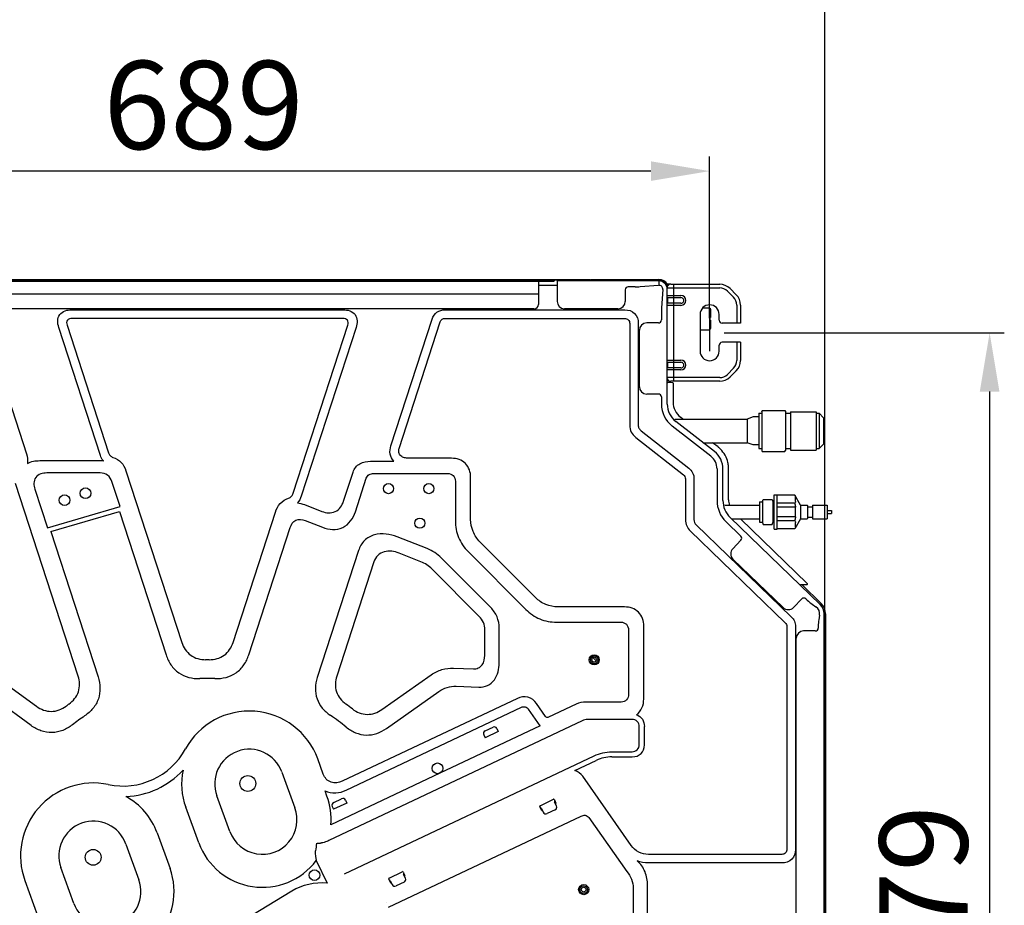
# Model space of a CAD drawing. Units: millimetres. Extents: x -38518 to 3890, y -11358 to 9381.
# Drawn here: x -34418 to -33748, y 8130 to 8733 of the extents above; entities that cross this region are included whole.
import ezdxf

# ---------------------------------------------------------------- set-up
doc = ezdxf.new("R2010")
doc.units = ezdxf.units.MM
doc.header["$LTSCALE"] = 46.255
doc.header["$PDMODE"] = 3
doc.header["$PDSIZE"] = 8
doc.layers.get('0').update_dxf_attribs({"linetype": 'CONTINUOUS'})
doc.layers.get('Defpoints').update_dxf_attribs({"linetype": 'CONTINUOUS'})
for name, color, linetype in [('02___PRT_ALL_AXES', 7, 'CONTINUOUS'), ('05_AXIS', 7, 'CONTINUOUS'), ('AXIS', 7, 'CONTINUOUS'), ('LAY0001', 7, 'CONTINUOUS')]:
    doc.layers.add(name, color=color, linetype=linetype)
doc.dimstyles.new('AM_GB', dxfattribs={"dimscale": 10, "dimtxt": 3.5, "dimasz": 2.5, "dimexe": 1, "dimexo": 1, "dimgap": 1.5, "dimtad": 1, "dimdsep": 46, "dimtxsty": 'Standard', "dimcen": 0, "dimclrd": 256, "dimclre": 256, "dimclrt": 2, "dimadec": 0, "dimazin": 2, "dimtp": 0.1, "dimtm": 0.1, "dimtfac": 0.71, "dimtmove": 0, "dimatfit": 3, "dimfxl": 1, "dimtzin": 0, "dimlwd": -1, "dimlwe": -1, "dimarcsym": 0})

# ---------------------------------------------------------------- blocks, each defined once
blk = doc.blocks.new('*D49')
at = {"transparency": 16777216}
for p, q in [((-33938.37, 8519.81), (-33747.79, 8519.81)), ((-33757.79, 8479.81), (-33757.79, 7780.65)), ((-33933.99, 7740.65), (-33747.79, 7740.65))]:
    blk.add_line(p, q, dxfattribs=at)
for points in [[(-33764.46, 8479.81), (-33751.13, 8479.81), (-33757.79, 8519.81)], [(-33764.46, 7780.65), (-33751.13, 7780.65), (-33757.79, 7740.65)]]:
    blk.add_solid(points, dxfattribs=at)
at = {"layer": 'Defpoints', "color": 0, "transparency": 16777216}
for p in [(-33948.37, 8519.81), (-33943.99, 7740.65), (-33757.79, 7740.65)]:
    blk.add_point(p, dxfattribs=at)
at = {"color": 0, "transparency": 16777216, "insert": (-33802.79, 8130.23), "char_height": 60, "attachment_point": 5, "rotation": 90}
blk.add_mtext('{\\fSTXihei|b0|i0|c134|p2;779}', dxfattribs=at)
blk = doc.blocks.new('*D50')
at = {"transparency": 16777216}
for p, q in [((-34637.21, 8541.02), (-34637.21, 8639.85)), ((-33948.37, 8529.81), (-33948.37, 8639.85)), ((-33988.37, 8629.85), (-34597.21, 8629.85))]:
    blk.add_line(p, q, dxfattribs=at)
for points in [[(-34597.21, 8636.51), (-34597.21, 8623.18), (-34637.21, 8629.85)], [(-33988.37, 8636.51), (-33988.37, 8623.18), (-33948.37, 8629.85)]]:
    blk.add_solid(points, dxfattribs=at)
at = {"layer": 'Defpoints', "color": 0, "transparency": 16777216}
for p in [(-34637.21, 8629.85), (-34637.21, 8531.02), (-33948.37, 8519.81)]:
    blk.add_point(p, dxfattribs=at)
at = {"color": 0, "transparency": 16777216, "insert": (-34292.79, 8674.85), "char_height": 60, "attachment_point": 5}
blk.add_mtext('{\\fSTXihei|b0|i0|c134|p2;689}', dxfattribs=at)
blk = doc.blocks.new('*D52')
at = {"transparency": 16777216}
for p, q in [((-34710.48, 8146.71), (-34710.48, 8765.9)), ((-33869.91, 8103.41), (-33869.91, 8765.9)), ((-34670.48, 8755.9), (-33909.91, 8755.9))]:
    blk.add_line(p, q, dxfattribs=at)
for points in [[(-34670.48, 8762.57), (-34670.48, 8749.24), (-34710.48, 8755.9)], [(-33909.91, 8762.57), (-33909.91, 8749.24), (-33869.91, 8755.9)]]:
    blk.add_solid(points, dxfattribs=at)
at = {"layer": 'Defpoints', "color": 0, "transparency": 16777216}
for p in [(-33869.91, 8755.9), (-34710.48, 8136.71), (-33869.91, 8093.41)]:
    blk.add_point(p, dxfattribs=at)
at = {"color": 0, "transparency": 16777216, "insert": (-34290.19, 8800.9), "char_height": 60, "attachment_point": 5}
blk.add_mtext('840', dxfattribs=at)

msp = doc.modelspace()

# ---------------------------------------------------------------- linework, layer by layer
at = {"color": 7, "linetype": 'Continuous'}
for p, q in [((-34567.738, 8555.024), (-34054.447, 8555.024)), ((-34512.615, 8556.024), (-34109.77, 8556.024)), ((-34509.151, 8555.557), (-34113.234, 8555.557)), ((-34113.234, 8555.557), (-34112.088, 8555.557)), ((-34112.088, 8555.557), (-34111.128, 8555.557)), ((-34111.128, 8555.557), (-34108.608, 8555.557)), ((-34109.77, 8556.014), (-34029.94, 8556.014)), ((-34108.608, 8555.557), (-34108.58, 8555.557)), ((-34108.58, 8555.574), (-34054.214, 8555.574)), ((-34064.94, 8555.024), (-34064.94, 8539.024)), ((-34064.813, 8552.211), (-34052.187, 8552.211)), ((-34054.014, 8555.274), (-34053.87, 8555.524)), ((-34053.437, 8555.774), (-34029.94, 8555.774)), ((-34052.187, 8555.121), (-34052.187, 8541.121)), ((-33982.937, 8555.121), (-34052.187, 8555.121)), ((-34029.94, 8556.014), (-34029.94, 8555.024)), ((-34029.487, 8556.111), (-34029.487, 8555.195)), ((-34029.487, 8556.111), (-33982.937, 8556.111)), ((-34029.487, 8555.672), (-33982.937, 8555.672)), ((-33995.592, 8551.243), (-33983.129, 8552.115)), ((-33982.937, 8555.195), (-33982.937, 8556.111)), ((-33982.937, 8555.121), (-33982.937, 8552.121)), ((-33977.368, 8552.811), (-33977.368, 8550.46)), ((-33975.868, 8552.811), (-33977.368, 8552.811)), ((-34064.94, 8546.024), (-34554.673, 8546.024)), ((-34005.787, 8549.121), (-34005.787, 8541.121)), ((-33999.08, 8551.121), (-34003.787, 8551.121)), ((-33980.194, 8549.18), (-33981.065, 8536.716)), ((-33977.187, 8471.303), (-33977.187, 8549.371)), ((-33929.868, 8538.669), (-33929.868, 8526.311)), ((-33927.368, 8538.669), (-33927.368, 8526.311)), ((-34067.94, 8536.024), (-34551.673, 8536.024)), ((-34382.607, 8535.454), (-34197.778, 8535.454)), ((-34128.487, 8535.454), (-34006.142, 8535.454)), ((-34010.787, 8536.121), (-34047.187, 8536.121)), ((-33981.187, 8533.229), (-33981.187, 8528.521)), ((-33954.868, 8532.311), (-33954.868, 8507.311)), ((-33953.002, 8536.811), (-33948.668, 8536.811)), ((-33947.668, 8534.811), (-33947.668, 8530.279)), ((-33941.868, 8528.311), (-33941.868, 8532.311)), ((-34443.155, 8529.102), (-34413.391, 8437.497)), ((-34385.753, 8525.012), (-34357.541, 8438.183)), ((-34197.994, 8529.64), (-34382.391, 8529.64)), ((-34231.802, 8410.612), (-34194.631, 8525.012)), ((-34165.269, 8442.806), (-34137.229, 8529.102)), ((-34159.694, 8441.149), (-34131.735, 8527.197)), ((-34128.373, 8529.64), (-34006.299, 8529.64)), ((-34002.763, 8526.104), (-34002.763, 8456.912)), ((-33996.95, 8526.261), (-33996.95, 8456.989)), ((-33983.187, 8526.521), (-33991.187, 8526.521)), ((-33947.668, 8528.343), (-33947.668, 8523.811)), ((-33927.368, 8526.311), (-33939.868, 8526.311)), ((-34363.035, 8436.278), (-34391.349, 8523.421)), ((-34189.035, 8523.421), (-34226.324, 8408.657)), ((-33996.187, 8483.121), (-33996.187, 8521.521)), ((-33954.868, 8521.811), (-33948.668, 8521.811)), ((-33941.868, 8507.311), (-33941.868, 8511.311)), ((-33927.368, 8513.311), (-33939.868, 8513.311)), ((-33929.868, 8513.311), (-33929.868, 8500.953)), ((-33927.368, 8513.311), (-33927.368, 8500.953)), ((-33975.868, 8486.811), (-33977.187, 8486.811)), ((-33983.187, 8478.121), (-33991.187, 8478.121)), ((-33981.187, 8476.121), (-33981.187, 8471.303)), ((-33912.827, 8466.237), (-33912.555, 8466.985)), ((-33912.827, 8466.237), (-33912.827, 8439.732)), ((-33912.555, 8466.985), (-33897.099, 8466.985)), ((-33897.099, 8466.985), (-33896.827, 8466.237)), ((-33896.827, 8466.237), (-33896.827, 8439.732)), ((-33893.327, 8465.985), (-33875.827, 8465.985)), ((-33893.327, 8465.985), (-33893.327, 8439.985)), ((-33875.827, 8465.985), (-33875.827, 8439.985)), ((-33873.827, 8464.985), (-33873.827, 8440.985)), ((-33870.827, 8461.985), (-33873.827, 8464.985)), ((-33945.089, 8438.91), (-33971.422, 8459.483)), ((-33870.827, 8461.985), (-33870.827, 8443.985)), ((-33995.047, 8453.088), (-33962.539, 8427.69)), ((-33947.552, 8435.758), (-33973.884, 8456.331)), ((-33998.687, 8448.554), (-33966.179, 8423.156)), ((-33912.827, 8439.732), (-33912.555, 8438.985)), ((-33912.555, 8438.985), (-33897.099, 8438.985)), ((-33897.099, 8438.985), (-33896.827, 8439.732)), ((-33893.327, 8439.985), (-33875.827, 8439.985)), ((-33870.827, 8443.985), (-33873.827, 8440.985)), ((-34404.297, 8432.768), (-34361.212, 8432.769)), ((-34179.154, 8432.373), (-34163.29, 8432.373)), ((-34124.007, 8434.394), (-34153.19, 8434.394)), ((-34363.229, 8424.368), (-34399.549, 8424.368)), ((-34345.67, 8425.91), (-34307.682, 8309.003)), ((-34197.487, 8405.244), (-34191.073, 8424.982)), ((-33943.324, 8427.09), (-33943.324, 8405.585)), ((-33939.324, 8405.585), (-33939.324, 8427.09)), ((-34349.634, 8401.502), (-34355.159, 8418.505)), ((-34189.517, 8398.016), (-34182.102, 8420.834)), ((-34176.994, 8424.002), (-34126.605, 8424.002)), ((-34121.409, 8418.805), (-34121.409, 8391.723)), ((-34111.016, 8392.797), (-34111.016, 8421.404)), ((-33964.82, 8420.37), (-33964.82, 8392.546)), ((-33959.006, 8420.447), (-33959.006, 8392.613)), ((-34378.195, 8286.092), (-34420.785, 8417.17)), ((-34407.619, 8413.261), (-34399.071, 8386.952)), ((-33912.442, 8405.064), (-33911.988, 8406.311)), ((-33912.442, 8405.064), (-33912.442, 8390.558)), ((-33911.988, 8406.311), (-33905.896, 8406.311)), ((-33905.896, 8406.311), (-33905.442, 8405.064)), ((-33905.442, 8405.064), (-33905.442, 8390.558)), ((-33890.398, 8409.281), (-33902.442, 8409.281)), ((-33890.361, 8409.214), (-33902.442, 8409.214)), ((-33890.398, 8409.281), (-33890.361, 8409.214)), ((-33886.442, 8402.43), (-33890.359, 8409.214)), ((-34399.071, 8386.952), (-34349.634, 8401.502)), ((-34396.786, 8384.497), (-34350.064, 8398.248)), ((-34350.064, 8398.248), (-34318.327, 8300.575)), ((-34272.703, 8309.003), (-34243.914, 8397.606)), ((-34224.186, 8402.835), (-34212.375, 8398.206)), ((-33938.05, 8402.571), (-33914.442, 8402.571)), ((-33890.361, 8403.729), (-33902.442, 8403.729)), ((-33881.442, 8401.93), (-33881.942, 8402.43)), ((-33881.442, 8393.692), (-33881.442, 8401.93)), ((-33868.442, 8398.916), (-33865.442, 8398.811)), ((-33865.442, 8398.811), (-33865.442, 8396.811)), ((-34223.66, 8392.088), (-34211.849, 8387.459)), ((-33937.202, 8391.162), (-33927.106, 8381.412)), ((-33873.114, 8334.834), (-33934.424, 8394.04)), ((-33933.4, 8393.051), (-33914.442, 8393.051)), ((-33890.361, 8391.893), (-33902.442, 8391.893)), ((-33886.442, 8393.192), (-33890.398, 8386.341)), ((-33881.442, 8393.692), (-33881.942, 8393.192)), ((-33868.442, 8396.706), (-33865.442, 8396.811)), ((-34396.786, 8384.497), (-34364.63, 8285.531)), ((-34262.058, 8300.576), (-34233.896, 8387.25)), ((-33961.581, 8384.916), (-33896.843, 8322.399)), ((-33957.495, 8389.052), (-33892.756, 8326.535)), ((-33912.442, 8390.558), (-33911.988, 8389.311)), ((-33911.988, 8389.311), (-33905.896, 8389.311)), ((-33905.896, 8389.311), (-33905.442, 8390.558)), ((-33890.361, 8386.408), (-33902.442, 8386.408)), ((-33890.398, 8386.341), (-33902.442, 8386.341)), ((-33890.361, 8386.408), (-33890.398, 8386.341)), ((-34140.684, 8372.877), (-34161.001, 8380.839)), ((-34066.882, 8339.562), (-34104.702, 8377.514)), ((-33927.056, 8378.584), (-33932.613, 8372.829)), ((-34187.327, 8371.68), (-34215.429, 8285.193)), ((-34112.821, 8370.939), (-34073.482, 8331.462)), ((-34542.824, 8364.581), (-34406.494, 8265.532)), ((-34176.928, 8363.837), (-34202.189, 8286.092)), ((-34144.829, 8363.959), (-34159.759, 8369.81)), ((-34097.383, 8332.839), (-34130.868, 8366.441)), ((-33898.321, 8332.763), (-33932.49, 8365.759)), ((-34105.178, 8326.756), (-34137.393, 8359.084)), ((-34410.152, 8252.457), (-34548.633, 8353.069)), ((-33885.488, 8348.16), (-33872.426, 8335.546)), ((-33885.694, 8338.641), (-33891.251, 8332.886)), ((-33881.907, 8337.765), (-33882.866, 8338.691)), ((-34006.2, 8333.194), (-34051.546, 8333.194)), ((-33878.521, 8335.022), (-33875.977, 8333.306)), ((-33873.53, 8327.541), (-33874.062, 8324.519)), ((-33870.442, 7859.353), (-33870.442, 8328.539)), ((-33869.452, 8328.539), (-33869.442, 8294.834)), ((-34101.389, 8300.218), (-34101.389, 8317.586)), ((-34091.574, 8295.103), (-34091.574, 8318.779)), ((-34052.625, 8322.802), (-34008.798, 8322.802)), ((-34003.602, 8317.605), (-34003.602, 8273.661)), ((-33993.209, 8270.51), (-33993.209, 8320.204)), ((-33895.763, 8319.856), (-33895.763, 8168.318)), ((-33889.95, 8319.923), (-33889.95, 8168.161)), ((-33874.442, 8320.178), (-33874.442, 8318.845)), ((-33889.442, 7875.304), (-33889.442, 8311.845)), ((-33876.442, 8316.845), (-33884.442, 8316.845)), ((-34025.516, 8296.397), (-34027.705, 8298.586)), ((-34122.632, 8291.552), (-34109.125, 8291.033)), ((-33869.909, 8296.023), (-33869.909, 8295.569)), ((-33869.909, 8295.569), (-33869.909, 8294.483)), ((-33869.909, 8294.483), (-33869.909, 8293.807)), ((-33869.909, 8293.807), (-33869.909, 8293.138)), ((-33869.909, 8293.138), (-33869.909, 8292.506)), ((-33869.909, 8292.506), (-33869.909, 8291.917)), ((-33869.909, 8291.917), (-33869.909, 8291.37)), ((-33869.909, 8291.37), (-33869.909, 7895.452)), ((-33869.442, 8294.834), (-33869.442, 7891.988)), ((-34171.401, 8263.376), (-34137.848, 8287.045)), ((-34120.853, 8279.161), (-34105.499, 8278.571)), ((-34079.224, 8270.953), (-34198.42, 8214.559)), ((-34168.366, 8250.448), (-34132.591, 8275.684)), ((-34195.752, 8208.476), (-34076.494, 8264.9)), ((-34063.691, 8252.267), (-34071.635, 8263.612)), ((-34060.076, 8258.68), (-34066.266, 8267.52)), ((-34039.222, 8266.942), (-34057.975, 8258.07)), ((-34008.543, 8268.437), (-34032.566, 8268.437)), ((-34001.189, 8256.57), (-34031.372, 8256.57)), ((-34035.226, 8255.705), (-34207.648, 8174.128)), ((-34063.691, 8252.267), (-34132.034, 8220.026)), ((-34101.214, 8248.802), (-34095.791, 8251.368)), ((-34093.127, 8250.415), (-34092.2, 8248.454)), ((-33996.274, 8239.516), (-33996.274, 8251.655)), ((-33992.791, 8239.31), (-33992.791, 8251.861)), ((-34102.167, 8246.139), (-34101.239, 8244.178)), ((-34092.2, 8248.454), (-34101.239, 8244.178)), ((-34211.309, 8219.389), (-34215.108, 8229.77)), ((-34196.941, 8151.496), (-34026.943, 8231.926)), ((-34015.032, 8234.601), (-34001.189, 8234.601)), ((-34014.986, 8231.119), (-34000.983, 8231.119)), ((-34040.16, 8221.82), (-34025.496, 8228.758)), ((-34239.537, 8220.83), (-34230.636, 8196.508)), ((-34132.034, 8220.026), (-34206.122, 8184.879)), ((-34001.661, 8170.813), (-34034.641, 8217.913)), ((-34274.904, 8180.308), (-34283.805, 8204.631)), ((-34208.838, 8204.485), (-34210.129, 8208.013)), ((-34296.045, 8172.572), (-34304.945, 8196.894)), ((-34205.215, 8197.384), (-34204.287, 8195.423)), ((-34195.248, 8199.7), (-34204.287, 8195.423)), ((-34204.263, 8200.047), (-34198.839, 8202.613)), ((-34196.176, 8201.661), (-34195.248, 8199.7)), ((-34062.865, 8194.895), (-34063.988, 8197.24)), ((-34063.753, 8197.907), (-34054.735, 8202.228)), ((-34054.068, 8201.993), (-34052.945, 8199.648)), ((-34052.602, 8197.738), (-34053.843, 8200.332)), ((-34166.963, 8128.785), (-34035.886, 8190.8)), ((-34062.863, 8196.016), (-34061.622, 8193.422)), ((-34053.542, 8195.071), (-34058.955, 8192.481)), ((-34030.536, 8189.86), (-34004.798, 8153.102)), ((-34324.476, 8179.452), (-34315.66, 8155.099)), ((-34345.643, 8171.79), (-34336.828, 8147.436)), ((-33899.299, 8164.782), (-33990.077, 8164.782)), ((-34216.067, 8160.545), (-34208.758, 8145.096)), ((-33899.142, 8158.968), (-33990.158, 8158.968)), ((-34381.152, 8131.391), (-34389.968, 8155.745)), ((-34166.562, 8148.649), (-34157.544, 8152.97)), ((-34156.877, 8152.735), (-34155.753, 8150.39)), ((-34155.434, 8148.53), (-34156.675, 8151.123)), ((-34414.427, 8146.89), (-34405.611, 8122.537)), ((-34165.674, 8145.637), (-34166.797, 8147.982)), ((-34165.696, 8146.807), (-34164.454, 8144.213)), ((-34156.375, 8145.862), (-34161.787, 8143.272)), ((-33990.635, 8114.489), (-33990.635, 8143.872)), ((-34232.814, 8139.687), (-34270.295, 8116.884)), ((-34000.449, 8141.717), (-34000.449, 8118.646)), ((-34168.643, 8131.982), (-34168.444, 8131.916))]:
    msp.add_line(p, q, dxfattribs=at)
at = {"color": 7}
msp.add_line((-33948.368, 8532.311), (-33948.368, 8507.311), dxfattribs=at)
at = {"color": 7, "linetype": 'Continuous'}
msp.add_lwpolyline([(-34216.717, 8167.207), (-34216.74, 8167.101), (-34216.763, 8166.995), (-34216.787, 8166.89)], dxfattribs=at)
for centre, radius in [((-34373.195, 8410.572), 3.65), ((-34166.942, 8413.711), 3.45), ((-34139.442, 8413.711), 3.45), ((-34387.439, 8405.869), 3.65), ((-34145.586, 8390.217), 3.45), ((-34026.892, 8297.237), 3.45), ((-34026.892, 8297.237), 1.65), ((-34133.592, 8223.326), 3.65), ((-34217.292, 8150.611), 3.65), ((-34034.081, 8140.774), 3.45), ((-34034.081, 8140.774), 1.65)]:
    msp.add_circle(centre, radius, dxfattribs=at)
for centre, radius, start, end in [((-34054.447, 8555.524), 0.5, 270, 330), ((-34053.437, 8555.274), 0.5, 90, 150), ((-33982.937, 8549.371), 2.75, 356, 94), ((-33982.937, 8549.371), 6.74, 31.35312, 90), ((-33982.937, 8549.371), 6.301, 26.650908, 90), ((-33982.937, 8549.371), 5.75, 0, 90), ((-34003.787, 8549.121), 2, 90, 180), ((-33999.08, 8601.121), 50, 270, 274), ((-34067.94, 8539.024), 3, 270, 0), ((-34047.187, 8541.121), 5, 180, 270), ((-34010.787, 8541.121), 5, 270, 0), ((-33948.368, 8532.311), 6.5, 0, 180), ((-33931.187, 8533.229), 50, 176, 180), ((-33991.187, 8521.521), 5, 90, 180), ((-33983.187, 8528.521), 2, 270, 0), ((-33939.868, 8528.311), 2, 180, 270), ((-33939.868, 8511.311), 2, 90, 180), ((-33948.368, 8507.311), 6.5, 180, 0), ((-33991.187, 8483.121), 5, 180, 270), ((-33983.187, 8476.121), 2, 0, 90), ((-33962.187, 8471.303), 19, 180, 232), ((-33962.187, 8471.303), 15, 180, 232), ((-33954.324, 8427.09), 15, 0, 52), ((-34356.988, 8442.598), 10.699, 246.737322, 248.610801), ((-33954.324, 8427.09), 11, 0, 52), ((-33923.274, 8405.585), 20.05, 180, 226), ((-33923.274, 8405.585), 16.05, 180, 226), ((-33928.495, 8379.973), 2, 316, 46), ((-33929.017, 8369.356), 5, 136, 226), ((-33884.255, 8337.252), 2, 46, 136), ((-33864.541, 8355.748), 25, 226, 236), ((-33894.848, 8336.36), 5, 226, 316), ((-33879.192, 8328.539), 5.75, 350, 56), ((-33879.192, 8328.539), 8.75, 0, 46), ((-33879.192, 8328.539), 9.74, 0, 46), ((-33849.442, 8320.178), 25, 170, 180), ((-33876.442, 8318.845), 2, 270, 0), ((-33884.442, 8311.845), 5, 90, 180), ((-34290.192, 8135.211), 162.071, 89.568052, 90.432023), ((-34290.192, 8135.211), 149.343, 88.028049, 91.972003), ((-34290.192, 8135.211), 162.071, 125.568052, 126.431948), ((-34290.192, 8135.211), 162.071, 52.494037, 54.431948), ((-34290.192, 8135.211), 149.343, 124.028049, 127.971951), ((-34261.671, 8212.731), 49.582, 20.1, 151.349807), ((-34290.192, 8135.211), 149.757, 50.872533, 56.045258), ((-34094.935, 8249.56), 2, 25.319871, 115.319871), ((-34100.359, 8246.994), 2, 115.319871, 205.319871), ((-34347.721, 8259.745), 48.474, 258.180869, 331.349807), ((-34261.671, 8212.731), 23.57, 20.1, 200.1), ((-34347.721, 8259.745), 55.619, 272.172141, 317.381225), ((-34261.671, 8212.731), 46.081, 168.288801, 200.1), ((-34367.806, 8163.767), 49.582, 78.180869, 199.9), ((-34367.806, 8163.767), 46.081, 19.9, 61.208037), ((-34252.77, 8188.408), 46.781, 355.674325, 20.1), ((-34252.77, 8188.408), 23.57, 200.1, 20.1), ((-34203.407, 8198.239), 2, 115.319871, 205.319871), ((-34197.984, 8200.805), 2, 25.319871, 115.319871), ((-34063.537, 8197.456), 0.5, 115.6, 205.6), ((-34063.765, 8195.584), 1, 25.57265, 84.629672), ((-34054.519, 8201.777), 0.5, 25.6, 115.6), ((-34052.941, 8200.764), 1, 144.810413, 205.57265), ((-34054.406, 8196.875), 2, 295.57265, 25.57265), ((-34053.396, 8199.432), 0.5, 295.6, 25.6), ((-34062.414, 8195.111), 0.5, 205.6, 295.6), ((-34059.818, 8194.285), 2, 205.57265, 295.57265), ((-34367.806, 8163.767), 23.57, 19.9, 199.9), ((-34252.77, 8188.408), 46.081, 200.1, 322.796173), ((-34358.99, 8139.414), 46.081, 256.229031, 19.9), ((-34157.328, 8152.519), 0.5, 25.6, 115.6), ((-34155.773, 8151.555), 1, 144.811209, 205.57265), ((-34156.204, 8150.174), 0.5, 295.6, 25.6), ((-34358.99, 8139.414), 23.57, 199.9, 19.9), ((-34212.767, 8106.724), 38.581, 84.035547, 121.306802), ((-34166.346, 8148.198), 0.5, 115.6, 205.6), ((-34166.598, 8146.375), 1, 25.57265, 84.63046), ((-34165.223, 8145.853), 0.5, 205.6, 295.6), ((-34162.65, 8145.077), 2, 205.57265, 295.57265), ((-34157.238, 8147.666), 2, 295.57265, 25.57265)]:
    msp.add_arc(centre, radius, start, end, dxfattribs=at)
for centre, major_axis, ratio, start_param, end_param in [((-34004.999, 8243.326), (9.951, -9.951), 0.7105648, -0.6177813, 0.6177813), ((-34012.279, 8194.495), (8.093, -36.028), 0.8124367, 2.9610854, 3.3220999)]:
    msp.add_ellipse(centre, major_axis=major_axis, ratio=ratio, start_param=start_param, end_param=end_param, dxfattribs=at)
for points, knots in [([(-34391.349, 8523.421), (-34391.815, 8524.853), (-34392.435, 8527.84), (-34391.167, 8532.482), (-34387.143, 8535.12), (-34384.112, 8535.453), (-34382.607, 8535.454)], [0, 0, 0, 0, 0.2510794, 0.5000542, 0.7490663, 1, 1, 1, 1]), ([(-34197.778, 8535.454), (-34196.272, 8535.454), (-34193.239, 8535.12), (-34189.217, 8532.479), (-34187.95, 8527.838), (-34188.571, 8524.852), (-34189.035, 8523.421)], [0, 0, 0, 0, 0.2510918, 0.5000788, 0.7490836, 1, 1, 1, 1]), ([(-34137.229, 8529.102), (-34136.64, 8530.914), (-34134.398, 8534.396), (-34130.393, 8535.453), (-34128.487, 8535.454)], [0, 0, 0, 0, 0.499887, 1, 1, 1, 1]), ([(-34006.142, 8535.454), (-34003.753, 8535.453), (-33998.473, 8533.928), (-33996.95, 8528.649), (-33996.95, 8526.261)], [0, 0, 0, 0, 0.5001858, 1, 1, 1, 1]), ([(-33948.668, 8536.811), (-33948.531, 8536.811), (-33948.217, 8536.661), (-33947.914, 8536.192), (-33947.713, 8535.554), (-33947.668, 8535.067), (-33947.668, 8534.811)], [0, 0, 0, 0, 0.1711503, 0.3961394, 0.6803783, 1, 1, 1, 1]), ([(-34382.391, 8529.64), (-34383.513, 8529.64), (-34386.208, 8528.878), (-34386.1, 8526.079), (-34385.753, 8525.012)], [0, 0, 0, 0, 0.4999769, 1, 1, 1, 1]), ([(-34194.631, 8525.012), (-34194.285, 8526.079), (-34194.176, 8528.878), (-34196.872, 8529.64), (-34197.994, 8529.64)], [0, 0, 0, 0, 0.499977, 1, 1, 1, 1]), ([(-34131.735, 8527.197), (-34131.509, 8527.894), (-34130.647, 8529.233), (-34129.106, 8529.64), (-34128.373, 8529.64)], [0, 0, 0, 0, 0.4999295, 1, 1, 1, 1]), ([(-34006.299, 8529.64), (-34005.38, 8529.64), (-34003.35, 8529.054), (-34002.763, 8527.023), (-34002.763, 8526.104)], [0, 0, 0, 0, 0.4999519, 1, 1, 1, 1]), ([(-33947.668, 8530.279), (-33947.856, 8530.223), (-33948.205, 8529.943), (-33948.376, 8529.311), (-33948.205, 8528.679), (-33947.856, 8528.399), (-33947.668, 8528.343)], [0, 0, 0, 0, 0.2396852, 0.5, 0.7603148, 1, 1, 1, 1]), ([(-33947.668, 8523.811), (-33947.668, 8523.555), (-33947.713, 8523.068), (-33947.914, 8522.43), (-33948.217, 8521.961), (-33948.531, 8521.811), (-33948.668, 8521.811)], [0, 0, 0, 0, 0.3196217, 0.6038606, 0.8288497, 1, 1, 1, 1]), ([(-34002.763, 8456.912), (-34002.763, 8455.32), (-34002.085, 8452.071), (-33999.942, 8449.536), (-33998.687, 8448.554)], [0, 0, 0, 0, 0.4998917, 1, 1, 1, 1]), ([(-33996.95, 8456.989), (-33996.95, 8456.245), (-33996.633, 8454.729), (-33995.633, 8453.546), (-33995.047, 8453.088)], [0, 0, 0, 0, 0.5000536, 1, 1, 1, 1]), ([(-34357.541, 8438.183), (-34357.306, 8437.459), (-34356.554, 8436.068), (-34355.188, 8435.228), (-34354.463, 8435.001)], [0, 0, 0, 0, 0.5005349, 1, 1, 1, 1]), ([(-34163.29, 8432.373), (-34164.577, 8433.685), (-34166.38, 8437.227), (-34165.84, 8441.049), (-34165.269, 8442.806)], [0, 0, 0, 0, 0.4987074, 1, 1, 1, 1]), ([(-34153.19, 8434.394), (-34154.127, 8434.394), (-34156, 8434.592), (-34158.639, 8435.765), (-34160.228, 8438.312), (-34159.981, 8440.265), (-34159.694, 8441.149)], [0, 0, 0, 0, 0.251768, 0.5022562, 0.7502826, 1, 1, 1, 1]), ([(-34354.463, 8435.001), (-34352.392, 8434.352), (-34348.49, 8431.955), (-34346.343, 8427.98), (-34345.67, 8425.91)], [0, 0, 0, 0, 0.4992972, 1, 1, 1, 1]), ([(-34191.073, 8424.982), (-34190.688, 8426.168), (-34189.454, 8428.423), (-34185.508, 8431.612), (-34181.631, 8432.373), (-34179.154, 8432.373)], [0, 0, 0, 0, 0.2508648, 0.5016566, 1, 1, 1, 1]), ([(-34111.016, 8421.404), (-34111.017, 8423.112), (-34111.561, 8426.566), (-34114.364, 8431.044), (-34118.841, 8433.849), (-34122.298, 8434.394), (-34124.007, 8434.394)], [0, 0, 0, 0, 0.2502094, 0.4998893, 0.7496713, 1, 1, 1, 1]), ([(-34399.549, 8424.368), (-34400.94, 8424.368), (-34403.74, 8424.061), (-34407.453, 8421.62), (-34408.62, 8417.337), (-34408.048, 8414.582), (-34407.619, 8413.261)], [0, 0, 0, 0, 0.2512106, 0.5002918, 0.7491326, 1, 1, 1, 1]), ([(-34355.159, 8418.505), (-34355.704, 8420.179), (-34357.774, 8423.393), (-34361.471, 8424.368), (-34363.229, 8424.368)], [0, 0, 0, 0, 0.5001359, 1, 1, 1, 1]), ([(-33962.539, 8427.69), (-33961.452, 8426.84), (-33959.595, 8424.643), (-33959.007, 8421.828), (-33959.006, 8420.447)], [0, 0, 0, 0, 0.4998725, 1, 1, 1, 1]), ([(-34182.102, 8420.834), (-34181.778, 8421.832), (-34180.247, 8423.612), (-34178.057, 8424.002), (-34176.994, 8424.002)], [0, 0, 0, 0, 0.4968221, 1, 1, 1, 1]), ([(-34126.605, 8424.002), (-34125.265, 8424.001), (-34122.381, 8423.027), (-34121.409, 8420.144), (-34121.409, 8418.805)], [0, 0, 0, 0, 0.5002578, 1, 1, 1, 1]), ([(-34243.914, 8397.606), (-34243.211, 8399.767), (-34241.153, 8403.959), (-34237.117, 8406.635), (-34234.942, 8407.24)], [0, 0, 0, 0, 0.5016626, 1, 1, 1, 1]), ([(-34234.942, 8407.24), (-34234.181, 8407.451), (-34232.769, 8408.388), (-34232.048, 8409.855), (-34231.802, 8410.612)], [0, 0, 0, 0, 0.4981541, 1, 1, 1, 1]), ([(-34212.375, 8398.206), (-34210.919, 8397.636), (-34207.832, 8396.856), (-34203.022, 8397.685), (-34199.327, 8400.875), (-34197.97, 8403.756), (-34197.487, 8405.244)], [0, 0, 0, 0, 0.2504839, 0.4999387, 0.7495205, 1, 1, 1, 1]), ([(-33890.361, 8409.214), (-33890.309, 8409.12), (-33890.111, 8408.751), (-33889.941, 8408.366), (-33889.838, 8408.072)], [0, 0, 0, 0, 0.2552359, 1, 1, 1, 1]), ([(-33889.838, 8404.87), (-33889.872, 8404.774), (-33890.021, 8404.382), (-33890.207, 8404.005), (-33890.361, 8403.729)], [0, 0, 0, 0, 0.2449952, 1, 1, 1, 1]), ([(-34211.849, 8387.459), (-34209.664, 8386.603), (-34205.032, 8385.433), (-34197.817, 8386.68), (-34192.276, 8391.465), (-34190.241, 8395.785), (-34189.517, 8398.016)], [0, 0, 0, 0, 0.2505655, 0.5000559, 0.749577, 1, 1, 1, 1]), ([(-33890.361, 8403.729), (-33890.391, 8403.674), (-33890.408, 8403.521), (-33890.383, 8403.377), (-33890.361, 8403.296)], [0, 0, 0, 0, 0.4248878, 1, 1, 1, 1]), ([(-34233.896, 8387.25), (-34233.246, 8389.248), (-34230.495, 8393.301), (-34225.616, 8392.855), (-34223.66, 8392.088)], [0, 0, 0, 0, 0.5000036, 1, 1, 1, 1]), ([(-34121.409, 8391.723), (-34121.409, 8387.9), (-34119.935, 8380.165), (-34115.519, 8373.647), (-34112.821, 8370.939)], [0, 0, 0, 0, 0.5000232, 1, 1, 1, 1]), ([(-34104.702, 8377.514), (-34106.686, 8379.505), (-34109.933, 8384.298), (-34111.016, 8389.986), (-34111.016, 8392.797)], [0, 0, 0, 0, 0.5000043, 1, 1, 1, 1]), ([(-33964.82, 8392.546), (-33964.82, 8391.136), (-33964.28, 8388.273), (-33962.596, 8385.897), (-33961.581, 8384.916)], [0, 0, 0, 0, 0.4998591, 1, 1, 1, 1]), ([(-33890.361, 8392.326), (-33890.383, 8392.245), (-33890.408, 8392.101), (-33890.391, 8391.948), (-33890.361, 8391.893)], [0, 0, 0, 0, 0.575075, 1, 1, 1, 1]), ([(-33890.361, 8391.893), (-33890.309, 8391.8), (-33890.111, 8391.43), (-33889.941, 8391.046), (-33889.838, 8390.752)], [0, 0, 0, 0, 0.2552359, 1, 1, 1, 1]), ([(-33889.838, 8387.55), (-33889.872, 8387.453), (-33890.021, 8387.062), (-33890.207, 8386.685), (-33890.361, 8386.408)], [0, 0, 0, 0, 0.2449952, 1, 1, 1, 1]), ([(-34161.001, 8380.839), (-34163.448, 8381.797), (-34168.569, 8383.193), (-34176.614, 8382.891), (-34183.811, 8378.926), (-34186.52, 8374.165), (-34187.327, 8371.68)], [0, 0, 0, 0, 0.2509647, 0.5012703, 0.7505001, 1, 1, 1, 1]), ([(-34159.759, 8369.81), (-34161.354, 8370.435), (-34164.694, 8371.346), (-34169.94, 8371.149), (-34174.633, 8368.563), (-34176.401, 8365.459), (-34176.928, 8363.837)], [0, 0, 0, 0, 0.2509077, 0.5012304, 0.750404, 1, 1, 1, 1]), ([(-34051.546, 8333.194), (-34054.369, 8333.194), (-34060.082, 8334.287), (-34064.889, 8337.562), (-34066.882, 8339.562)], [0, 0, 0, 0, 0.5000043, 1, 1, 1, 1]), ([(-34091.574, 8318.779), (-34091.574, 8321.365), (-34092.571, 8326.598), (-34095.558, 8331.007), (-34097.383, 8332.839)], [0, 0, 0, 0, 0.4999841, 1, 1, 1, 1]), ([(-34073.482, 8331.462), (-34070.771, 8328.742), (-34064.234, 8324.288), (-34056.464, 8322.802), (-34052.625, 8322.802)], [0, 0, 0, 0, 0.5000235, 1, 1, 1, 1]), ([(-33993.209, 8320.204), (-33993.21, 8321.912), (-33993.754, 8325.366), (-33996.557, 8329.844), (-34001.034, 8332.649), (-34004.491, 8333.194), (-34006.2, 8333.194)], [0, 0, 0, 0, 0.2502094, 0.4998893, 0.7496713, 1, 1, 1, 1]), ([(-34101.389, 8317.586), (-34101.389, 8319.273), (-34102.039, 8322.685), (-34103.987, 8325.561), (-34105.178, 8326.756)], [0, 0, 0, 0, 0.4999885, 1, 1, 1, 1]), ([(-33892.756, 8326.535), (-33891.877, 8325.685), (-33890.417, 8323.626), (-33889.95, 8321.145), (-33889.95, 8319.923)], [0, 0, 0, 0, 0.4999919, 1, 1, 1, 1]), ([(-34008.798, 8322.802), (-34007.458, 8322.801), (-34004.574, 8321.827), (-34003.602, 8318.944), (-34003.602, 8317.605)], [0, 0, 0, 0, 0.5002578, 1, 1, 1, 1]), ([(-34307.682, 8309.003), (-34306.588, 8305.637), (-34302.416, 8299.162), (-34294.954, 8297.251), (-34291.414, 8297.277)], [0, 0, 0, 0, 0.5000039, 1, 1, 1, 1]), ([(-34288.97, 8297.277), (-34285.431, 8297.251), (-34277.969, 8299.163), (-34273.797, 8305.637), (-34272.703, 8309.003)], [0, 0, 0, 0, 0.5000472, 1, 1, 1, 1]), ([(-34318.327, 8300.575), (-34317.547, 8298.178), (-34315.37, 8293.545), (-34309.991, 8288.006), (-34302.949, 8284.837), (-34297.85, 8284.379), (-34295.331, 8284.466)], [0, 0, 0, 0, 0.2501992, 0.5000309, 0.7498194, 1, 1, 1, 1]), ([(-34285.053, 8284.466), (-34282.534, 8284.379), (-34277.435, 8284.837), (-34270.393, 8288.007), (-34265.014, 8293.546), (-34262.837, 8298.179), (-34262.058, 8300.576)], [0, 0, 0, 0, 0.250203, 0.5000343, 0.7498273, 1, 1, 1, 1]), ([(-34109.125, 8291.033), (-34108.004, 8290.99), (-34105.687, 8291.377), (-34102.134, 8294.396), (-34101.389, 8297.992), (-34101.389, 8300.218)], [0, 0, 0, 0, 0.2510066, 0.501689, 1, 1, 1, 1]), ([(-34137.848, 8287.045), (-34135.657, 8288.59), (-34130.749, 8291.015), (-34125.312, 8291.655), (-34122.632, 8291.552)], [0, 0, 0, 0, 0.4998793, 1, 1, 1, 1]), ([(-34105.499, 8278.571), (-34103.48, 8278.494), (-34099.307, 8279.189), (-34094.481, 8283.298), (-34092.013, 8289), (-34091.574, 8293.075), (-34091.574, 8295.103)], [0, 0, 0, 0, 0.2496615, 0.4990366, 0.7492576, 1, 1, 1, 1]), ([(-34384.464, 8267.044), (-34381.585, 8269.103), (-34376.672, 8275.035), (-34377.102, 8282.726), (-34378.195, 8286.092)], [0, 0, 0, 0, 0.5000472, 1, 1, 1, 1]), ([(-34364.63, 8285.531), (-34363.851, 8283.133), (-34362.889, 8278.105), (-34363.986, 8270.462), (-34367.82, 8263.759), (-34371.676, 8260.392), (-34373.765, 8258.981)], [0, 0, 0, 0, 0.2501988, 0.5000293, 0.7498194, 1, 1, 1, 1]), ([(-34215.429, 8285.193), (-34216.185, 8282.866), (-34217.118, 8277.985), (-34216.051, 8270.566), (-34212.323, 8264.062), (-34208.576, 8260.798), (-34206.547, 8259.432)], [0, 0, 0, 0, 0.2502001, 0.5000291, 0.7498167, 1, 1, 1, 1]), ([(-34202.189, 8286.092), (-34203.283, 8282.726), (-34203.713, 8275.035), (-34198.8, 8269.103), (-34195.921, 8267.044)], [0, 0, 0, 0, 0.5000039, 1, 1, 1, 1]), ([(-34132.591, 8275.684), (-34130.901, 8276.876), (-34127.114, 8278.747), (-34122.92, 8279.241), (-34120.853, 8279.161)], [0, 0, 0, 0, 0.4999486, 1, 1, 1, 1]), ([(-34066.266, 8267.52), (-34067.639, 8269.48), (-34071.828, 8272.703), (-34077.062, 8271.976), (-34079.224, 8270.953)], [0, 0, 0, 0, 0.5002326, 1, 1, 1, 1]), ([(-34003.602, 8273.661), (-34003.602, 8272.346), (-34004.412, 8269.506), (-34007.235, 8268.437), (-34008.543, 8268.437)], [0, 0, 0, 0, 0.5013164, 1, 1, 1, 1]), ([(-33998.245, 8259.67), (-33996.582, 8260.864), (-33993.911, 8264.282), (-33993.209, 8268.455), (-33993.209, 8270.51)], [0, 0, 0, 0, 0.4990692, 1, 1, 1, 1]), ([(-34406.494, 8265.532), (-34403.63, 8263.452), (-34396.449, 8260.666), (-34389.289, 8263.506), (-34386.441, 8265.607)], [0, 0, 0, 0, 0.5000039, 1, 1, 1, 1]), ([(-34191.516, 8263.78), (-34188.697, 8261.617), (-34181.558, 8258.634), (-34174.305, 8261.328), (-34171.401, 8263.376)], [0, 0, 0, 0, 0.5000464, 1, 1, 1, 1]), ([(-34076.494, 8264.9), (-34075.683, 8265.283), (-34073.72, 8265.556), (-34072.15, 8264.347), (-34071.635, 8263.612)], [0, 0, 0, 0, 0.5000042, 1, 1, 1, 1]), ([(-34057.975, 8258.07), (-34058.327, 8257.903), (-34059.194, 8257.811), (-34059.852, 8258.359), (-34060.076, 8258.68)], [0, 0, 0, 0, 0.4990937, 1, 1, 1, 1]), ([(-33996.274, 8251.655), (-33996.274, 8252.926), (-33997.16, 8255.686), (-33999.92, 8256.57), (-34001.189, 8256.57)], [0, 0, 0, 0, 0.5002566, 1, 1, 1, 1]), ([(-33998.245, 8259.67), (-33996.639, 8259.191), (-33993.611, 8257.068), (-33992.791, 8253.547), (-33992.791, 8251.861)], [0, 0, 0, 0, 0.4986867, 1, 1, 1, 1]), ([(-34382.079, 8252.94), (-34384.066, 8251.39), (-34388.459, 8248.764), (-34396.019, 8247.188), (-34403.627, 8248.506), (-34408.113, 8250.975), (-34410.152, 8252.457)], [0, 0, 0, 0, 0.2501428, 0.4999066, 0.7497546, 1, 1, 1, 1]), ([(-34195.688, 8251.384), (-34193.783, 8249.834), (-34189.552, 8247.19), (-34182.212, 8245.52), (-34174.777, 8246.688), (-34170.373, 8249.032), (-34168.366, 8250.448)], [0, 0, 0, 0, 0.2502058, 0.5000328, 0.7498221, 1, 1, 1, 1]), ([(-34001.189, 8234.601), (-33999.918, 8234.602), (-33997.159, 8235.488), (-33996.274, 8238.247), (-33996.274, 8239.516)], [0, 0, 0, 0, 0.5002566, 1, 1, 1, 1]), ([(-34198.42, 8214.559), (-34200.729, 8213.467), (-34205.088, 8212.835), (-34209.532, 8215.841), (-34210.862, 8218.167), (-34211.309, 8219.389)], [0, 0, 0, 0, 0.4956464, 0.7474693, 1, 1, 1, 1]), ([(-34210.129, 8208.013), (-34207.932, 8206.914), (-34202.827, 8205.99), (-34197.981, 8207.422), (-34195.752, 8208.476)], [0, 0, 0, 0, 0.4989886, 1, 1, 1, 1]), ([(-34035.886, 8190.8), (-34035.003, 8191.218), (-34033.001, 8191.757), (-34031.087, 8190.647), (-34030.536, 8189.86)], [0, 0, 0, 0, 0.5041588, 1, 1, 1, 1]), ([(-34215.963, 8172.168), (-34215.092, 8172.341), (-34213.935, 8172.483), (-34212.775, 8172.51), (-34212.503, 8172.507)], [0, 0, 0, 0, 0.7654328, 1, 1, 1, 1]), ([(-34207.648, 8174.128), (-34208.057, 8173.935), (-34209.622, 8173.25), (-34211.267, 8172.735), (-34212.503, 8172.507)], [0, 0, 0, 0, 0.2645324, 1, 1, 1, 1]), ([(-33990.077, 8164.782), (-33992.322, 8164.782), (-33996.916, 8165.786), (-34000.373, 8168.974), (-34001.661, 8170.813)], [0, 0, 0, 0, 0.500002, 1, 1, 1, 1]), ([(-33895.763, 8168.318), (-33895.763, 8167.399), (-33896.35, 8165.368), (-33898.38, 8164.782), (-33899.299, 8164.782)], [0, 0, 0, 0, 0.4999519, 1, 1, 1, 1]), ([(-33889.95, 8168.161), (-33889.95, 8165.771), (-33891.475, 8160.491), (-33896.754, 8158.968), (-33899.142, 8158.968)], [0, 0, 0, 0, 0.5001858, 1, 1, 1, 1]), ([(-33990.635, 8143.872), (-33990.636, 8146.925), (-33991.706, 8153.118), (-33995.363, 8158.29), (-33997.61, 8160.351)], [0, 0, 0, 0, 0.5003052, 1, 1, 1, 1]), ([(-34004.798, 8153.102), (-34003.405, 8151.575), (-34001.15, 8147.97), (-34000.449, 8143.786), (-34000.449, 8141.717)], [0, 0, 0, 0, 0.4998125, 1, 1, 1, 1])]:
    msp.add_open_spline(points, degree=3, knots=knots, dxfattribs=at)
for points in [[(-34413.391, 8437.497), (-34412.709, 8435.398), (-34412.334, 8433.089), (-34412.701, 8430.912)], [(-34412.701, 8430.912), (-34410.185, 8432.29), (-34407.166, 8432.768), (-34404.297, 8432.768)], [(-34361.212, 8432.769), (-34362.022, 8433.809), (-34362.627, 8435.025), (-34363.035, 8436.278)], [(-33966.179, 8423.156), (-33965.365, 8422.52), (-33964.82, 8421.403), (-33964.82, 8420.37)], [(-34226.324, 8408.657), (-34226.874, 8406.965), (-34227.725, 8405.31), (-34228.926, 8403.998)], [(-34228.926, 8403.998), (-34227.306, 8403.852), (-34225.701, 8403.428), (-34224.186, 8402.835)], [(-33890.361, 8403.296), (-33890.152, 8402.544), (-33889.973, 8401.782), (-33889.838, 8401.013)], [(-33959.006, 8392.613), (-33959.006, 8391.323), (-33958.422, 8389.948), (-33957.495, 8389.052)], [(-33889.838, 8394.609), (-33889.973, 8393.84), (-33890.152, 8393.079), (-33890.361, 8392.326)], [(-34130.868, 8366.441), (-34133.63, 8369.212), (-34137.041, 8371.449), (-34140.684, 8372.877)], [(-34137.393, 8359.084), (-34139.485, 8361.183), (-34142.07, 8362.878), (-34144.829, 8363.959)], [(-33896.843, 8322.399), (-33896.18, 8321.759), (-33895.763, 8320.777), (-33895.763, 8319.856)], [(-34032.566, 8268.437), (-34034.84, 8268.437), (-34037.167, 8267.914), (-34039.222, 8266.942)], [(-34031.372, 8256.57), (-34032.689, 8256.57), (-34034.036, 8256.268), (-34035.226, 8255.705)], [(-34026.943, 8231.926), (-34023.265, 8233.666), (-34019.101, 8234.601), (-34015.032, 8234.601)], [(-34034.641, 8217.913), (-34035.935, 8219.758), (-34037.976, 8221.262), (-34040.16, 8221.82)], [(-34215.963, 8172.167), (-34216.105, 8170.501), (-34216.365, 8168.842), (-34216.717, 8167.207)], [(-34216.787, 8166.89), (-34216.937, 8166.242), (-34217.157, 8165.608), (-34216.067, 8160.545)], [(-33990.158, 8158.968), (-33992.685, 8158.969), (-33995.262, 8159.418), (-33997.61, 8160.351)]]:
    msp.add_open_spline(points, degree=3, dxfattribs=at)
at = {"layer": '02___PRT_ALL_AXES', "color": 7, "linetype": 'Continuous'}
for p, q in [((-33914.827, 8464.985), (-33912.827, 8464.985)), ((-33914.827, 8464.985), (-33914.827, 8440.985)), ((-33896.827, 8464.985), (-33893.327, 8464.985)), ((-33875.827, 8464.985), (-33873.827, 8464.985)), ((-33914.827, 8440.985), (-33912.827, 8440.985)), ((-33896.827, 8440.985), (-33893.327, 8440.985)), ((-33875.827, 8440.985), (-33873.827, 8440.985)), ((-33914.442, 8404.811), (-33912.442, 8404.811)), ((-33914.442, 8404.811), (-33914.442, 8390.811)), ((-33905.442, 8404.811), (-33904.442, 8404.811)), ((-33904.442, 8409.561), (-33902.442, 8409.561)), ((-33904.442, 8386.061), (-33904.442, 8409.561)), ((-33902.442, 8386.061), (-33902.442, 8409.561)), ((-33889.838, 8404.87), (-33889.838, 8408.072)), ((-33889.838, 8401.013), (-33902.442, 8401.013)), ((-33889.838, 8394.609), (-33889.838, 8401.013)), ((-33886.442, 8402.43), (-33881.942, 8402.43)), ((-33886.442, 8402.43), (-33886.442, 8393.192)), ((-33881.442, 8401.43), (-33878.442, 8401.43)), ((-33878.442, 8402.43), (-33868.442, 8402.43)), ((-33878.442, 8402.43), (-33878.442, 8393.192)), ((-33868.442, 8402.43), (-33868.442, 8393.192)), ((-33914.442, 8390.811), (-33912.442, 8390.811)), ((-33905.442, 8390.811), (-33904.442, 8390.811)), ((-33889.838, 8394.609), (-33902.442, 8394.609)), ((-33889.838, 8387.55), (-33889.838, 8390.752)), ((-33886.442, 8393.192), (-33881.942, 8393.192)), ((-33881.442, 8394.192), (-33878.442, 8394.192)), ((-33878.442, 8393.192), (-33868.442, 8393.192)), ((-33904.442, 8386.061), (-33902.442, 8386.061))]:
    msp.add_line(p, q, dxfattribs=at)
at = {"layer": '05_AXIS', "color": 7, "linetype": 'Continuous'}
for p, q in [((-33975.003, 8552.811), (-33975.868, 8552.811)), ((-33974.868, 8552.811), (-33941.51, 8552.811)), ((-33972.868, 8552.811), (-33972.868, 8486.811)), ((-33977.368, 8550.311), (-33941.51, 8550.311)), ((-33977.187, 8545.139), (-33967.868, 8545.139)), ((-33936.207, 8548.114), (-33932.065, 8543.972)), ((-33934.439, 8549.882), (-33930.297, 8545.74)), ((-33967.868, 8538.483), (-33977.187, 8538.483)), ((-33976.782, 8539.897), (-33976.782, 8543.725)), ((-33976.782, 8543.725), (-33967.868, 8543.725)), ((-33967.868, 8539.897), (-33976.782, 8539.897)), ((-33977.187, 8501.139), (-33967.868, 8501.139)), ((-33976.782, 8495.897), (-33976.782, 8499.725)), ((-33976.782, 8499.725), (-33967.868, 8499.725)), ((-33967.868, 8494.483), (-33977.187, 8494.483)), ((-33967.868, 8495.897), (-33976.782, 8495.897)), ((-33932.065, 8495.65), (-33936.207, 8491.508)), ((-33930.297, 8493.882), (-33934.439, 8489.74)), ((-33941.51, 8489.311), (-33977.187, 8489.311)), ((-33975.868, 8486.811), (-33975.003, 8486.811)), ((-33941.51, 8486.811), (-33974.868, 8486.811)), ((-33972.157, 8460.985), (-33922.827, 8460.985)), ((-33918.827, 8462.485), (-33922.827, 8460.985)), ((-33922.827, 8460.985), (-33922.827, 8444.985)), ((-33914.827, 8462.485), (-33918.827, 8462.485)), ((-33952.865, 8444.985), (-33922.827, 8444.985)), ((-33918.827, 8443.485), (-33922.827, 8444.985)), ((-33914.827, 8443.485), (-33918.827, 8443.485))]:
    msp.add_line(p, q, dxfattribs=at)
for centre, radius, start, end in [((-33974.868, 8550.311), 2.5, 90, 180), ((-33941.51, 8542.811), 10, 45, 90), ((-33967.868, 8541.811), 3.328, 270, 90), ((-33941.51, 8542.811), 7.5, 45, 90), ((-33937.368, 8538.669), 10, 0, 45), ((-33967.868, 8541.811), 1.914, 269.999999, 90.000001), ((-33937.368, 8538.669), 7.5, 0, 45), ((-33967.868, 8497.811), 3.328, 270, 90), ((-33967.868, 8497.811), 1.914, 269.999999, 90.000001), ((-33937.368, 8500.953), 7.5, 315, 0), ((-33937.368, 8500.953), 10, 315, 0), ((-33941.51, 8496.811), 7.5, 270, 315), ((-33974.868, 8489.311), 2.5, 200.749829, 270), ((-33941.51, 8496.811), 10, 270, 315)]:
    msp.add_arc(centre, radius, start, end, dxfattribs=at)
at = {"layer": 'AXIS', "color": 7, "linetype": 'Continuous'}
for centre, radius in [((-34026.892, 8297.237), 2.65), ((-34026.892, 8297.237), 1.65), ((-34262.653, 8212.979), 5.4), ((-34367.96, 8162.75), 5.4), ((-34034.081, 8140.774), 2.65), ((-34034.081, 8140.774), 1.65)]:
    msp.add_circle(centre, radius, dxfattribs=at)
at = {"layer": 'LAY0001', "color": 7, "linetype": 'Continuous'}
for p, q in [((-33973.482, 8485.751), (-33976.675, 8485.863)), ((-33973.192, 8485.451), (-33973.192, 8472.502)), ((-33966.566, 8460.985), (-33968.196, 8462.258)), ((-33942.668, 8442.074), (-33946.393, 8444.985)), ((-33935.442, 8406.114), (-33935.442, 8427.25)), ((-33927.436, 8393.051), (-33881.955, 8349.131)), ((-33882.285, 8348.272), (-33886.453, 8348.126))]:
    msp.add_line(p, q, dxfattribs=at)
for centre, radius, start, end in [((-33976.692, 8485.363), 0.5, 88, 174.600704), ((-33973.492, 8485.451), 0.3, 0, 88), ((-33960.192, 8472.502), 13, 180, 232), ((-33954.252, 8427.248), 18.816, 45.407803, 51.997268), ((-33954.273, 8427.245), 18.832, 12.949633, 45.367536), ((-33954.266, 8427.249), 18.824, 8.682551, 12.943533), ((-33954.262, 8427.25), 18.82, 4.425388, 8.681217), ((-33954.267, 8427.25), 18.825, 0.001089, 4.423832), ((-33922.193, 8406.123), 13.249, 180.036096, 195.550892), ((-33886.471, 8348.626), 0.5, 226, 272), ((-33882.303, 8348.771), 0.5, 272, 46)]:
    msp.add_arc(centre, radius, start, end, dxfattribs=at)

# ---------------------------------------------------------------- dimensions: what is measured, and where the dimension line sits
for base, p1, p2, text, override, picture, middle in [((-33869.909, 8755.905), (-34710.476, 8136.711), (-33869.909, 8093.411), '840', {"dimtxt": 6, "dimasz": 4, "dimclrt": 0}, '*D52', (-34290.192, 8755.905)), ((-34637.209, 8629.846), (-33948.368, 8519.811), (-34637.209, 8531.018), '{\\fSTXihei|b0|i0|c134|p2;689}', {"dimtxt": 6, "dimasz": 4, "dimdec": 0, "dimclrt": 0}, '*D50', (-34292.788, 8629.846))]:
    dim = msp.add_linear_dim(base=base, p1=p1, p2=p2, text=text, dimstyle='AM_GB', override=override)
    dim.commit()
    dim.dimension.update_dxf_attribs({"geometry": picture, "text_midpoint": middle, "dimtype": 160})
dim = msp.add_linear_dim(base=(-33757.795, 7740.647), p1=(-33948.368, 8519.811), p2=(-33943.994, 7740.647), angle=90, text='{\\fSTXihei|b0|i0|c134|p2;779}', dimstyle='AM_GB', override={"dimtxt": 6, "dimasz": 4, "dimdec": 0, "dimclrt": 0})
dim.commit()
dim.dimension.update_dxf_attribs({"geometry": '*D49', "text_midpoint": (-33802.795, 8130.229)})

doc.saveas('drawing.dxf')
